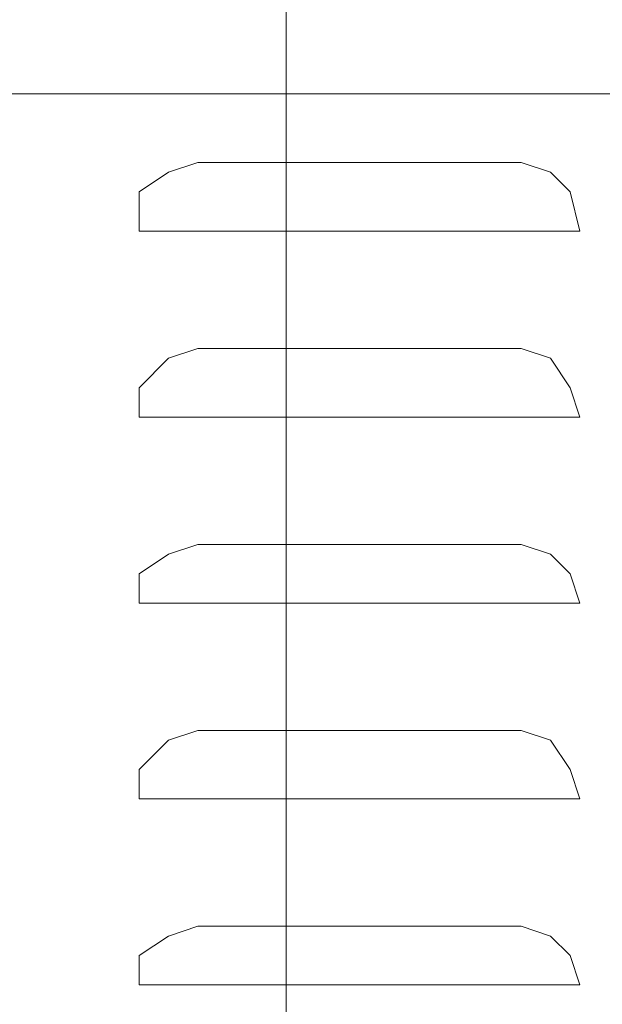
# Model space of a CAD drawing. Units: inches. Extents: x 0 to 210, y 85 to 212.
# Drawn here: x 167 to 173, y 172 to 182 of the extents above; entities that cross this region are included whole.
import ezdxf

# ---------------------------------------------------------------- set-up
doc = ezdxf.new("R2010")
doc.units = ezdxf.units.IN
doc.header["$MEASUREMENT"] = 0
doc.layers.add('Livello 1', color=7, linetype='Continuous')

# ---------------------------------------------------------------- blocks, each defined once
blk = doc.blocks.new('block 98')
at = {"layer": 'Livello 1', "color": 7, "lineweight": 15}
blk.add_lwpolyline([(194.1301, 181.2665), (145.1901, 181.2665)], dxfattribs=at)
blk = doc.blocks.new('block 97')
at = {"layer": 'Livello 1'}
blk.add_blockref('block 98', (0, 0), dxfattribs=at)
blk = doc.blocks.new('block 126')
at = {"layer": 'Livello 1', "color": 7, "lineweight": 15}
blk.add_lwpolyline([(146.8568, 181.2665), (192.8551, 181.2665)], dxfattribs=at)
blk = doc.blocks.new('block 125')
at = {"layer": 'Livello 1'}
blk.add_blockref('block 126', (0, 0), dxfattribs=at)
blk = doc.blocks.new('block 354')
at = {"layer": 'Livello 1', "color": 7, "lineweight": 15}
blk.add_lwpolyline([(168.3363, 179.8936), (168.3363, 179.8936)], dxfattribs=at)
blk = doc.blocks.new('block 353')
at = {"layer": 'Livello 1'}
blk.add_blockref('block 354', (0, 0), dxfattribs=at)
blk = doc.blocks.new('block 356')
at = {"layer": 'Livello 1', "color": 7, "lineweight": 15}
blk.add_lwpolyline([(172.6516, 179.8936), (172.7491, 179.8936)], dxfattribs=at)
blk = doc.blocks.new('block 355')
at = {"layer": 'Livello 1'}
blk.add_blockref('block 356', (0, 0), dxfattribs=at)
blk = doc.blocks.new('block 358')
at = {"layer": 'Livello 1', "color": 7, "lineweight": 15}
blk.add_lwpolyline([(172.7491, 179.8936), (172.0629, 179.8936)], dxfattribs=at)
blk = doc.blocks.new('block 357')
at = {"layer": 'Livello 1'}
blk.add_blockref('block 358', (0, 0), dxfattribs=at)
blk = doc.blocks.new('block 360')
at = {"layer": 'Livello 1', "color": 7, "lineweight": 15}
blk.add_lwpolyline([(172.1611, 179.8936), (168.9244, 179.8936)], dxfattribs=at)
blk = doc.blocks.new('block 359')
at = {"layer": 'Livello 1'}
blk.add_blockref('block 360', (0, 0), dxfattribs=at)
blk = doc.blocks.new('block 362')
at = {"layer": 'Livello 1', "color": 7, "lineweight": 15}
blk.add_lwpolyline([(172.1611, 180.5802), (168.9244, 180.5802)], dxfattribs=at)
blk = doc.blocks.new('block 361')
at = {"layer": 'Livello 1'}
blk.add_blockref('block 362', (0, 0), dxfattribs=at)
blk = doc.blocks.new('block 364')
at = {"layer": 'Livello 1', "color": 7, "lineweight": 15}
blk.add_lwpolyline([(168.3363, 179.8936), (168.9244, 179.8936)], dxfattribs=at)
blk = doc.blocks.new('block 363')
at = {"layer": 'Livello 1'}
blk.add_blockref('block 364', (0, 0), dxfattribs=at)
blk = doc.blocks.new('block 366')
at = {"layer": 'Livello 1', "color": 7, "lineweight": 15}
blk.add_lwpolyline([(168.9244, 180.5802), (168.6302, 180.4827), (168.3363, 180.2863), (168.3363, 179.8936)], dxfattribs=at)
blk = doc.blocks.new('block 365')
at = {"layer": 'Livello 1'}
blk.add_blockref('block 366', (0, 0), dxfattribs=at)
blk = doc.blocks.new('block 368')
at = {"layer": 'Livello 1', "color": 7, "lineweight": 15}
blk.add_lwpolyline([(172.1611, 180.5802), (172.4549, 180.4827), (172.6516, 180.2863), (172.7491, 179.8936)], dxfattribs=at)
blk = doc.blocks.new('block 367')
at = {"layer": 'Livello 1'}
blk.add_blockref('block 368', (0, 0), dxfattribs=at)
blk = doc.blocks.new('block 370')
at = {"layer": 'Livello 1', "color": 7, "lineweight": 15}
blk.add_lwpolyline([(168.3363, 178.0308), (168.3363, 178.0308)], dxfattribs=at)
blk = doc.blocks.new('block 369')
at = {"layer": 'Livello 1'}
blk.add_blockref('block 370', (0, 0), dxfattribs=at)
blk = doc.blocks.new('block 372')
at = {"layer": 'Livello 1', "color": 7, "lineweight": 15}
blk.add_lwpolyline([(172.6516, 178.0308), (172.7491, 178.0308)], dxfattribs=at)
blk = doc.blocks.new('block 371')
at = {"layer": 'Livello 1'}
blk.add_blockref('block 372', (0, 0), dxfattribs=at)
blk = doc.blocks.new('block 374')
at = {"layer": 'Livello 1', "color": 7, "lineweight": 15}
blk.add_lwpolyline([(172.7491, 178.0308), (172.0629, 178.0308)], dxfattribs=at)
blk = doc.blocks.new('block 373')
at = {"layer": 'Livello 1'}
blk.add_blockref('block 374', (0, 0), dxfattribs=at)
blk = doc.blocks.new('block 376')
at = {"layer": 'Livello 1', "color": 7, "lineweight": 15}
blk.add_lwpolyline([(172.1611, 178.0308), (168.9244, 178.0308)], dxfattribs=at)
blk = doc.blocks.new('block 375')
at = {"layer": 'Livello 1'}
blk.add_blockref('block 376', (0, 0), dxfattribs=at)
blk = doc.blocks.new('block 378')
at = {"layer": 'Livello 1', "color": 7, "lineweight": 15}
blk.add_lwpolyline([(172.1611, 178.7169), (168.9244, 178.7169)], dxfattribs=at)
blk = doc.blocks.new('block 377')
at = {"layer": 'Livello 1'}
blk.add_blockref('block 378', (0, 0), dxfattribs=at)
blk = doc.blocks.new('block 380')
at = {"layer": 'Livello 1', "color": 7, "lineweight": 15}
blk.add_lwpolyline([(168.3363, 178.0308), (168.9244, 178.0308)], dxfattribs=at)
blk = doc.blocks.new('block 379')
at = {"layer": 'Livello 1'}
blk.add_blockref('block 380', (0, 0), dxfattribs=at)
blk = doc.blocks.new('block 382')
at = {"layer": 'Livello 1', "color": 7, "lineweight": 15}
blk.add_lwpolyline([(168.9244, 178.7169), (168.6302, 178.6189), (168.3363, 178.3247), (168.3363, 178.0308)], dxfattribs=at)
blk = doc.blocks.new('block 381')
at = {"layer": 'Livello 1'}
blk.add_blockref('block 382', (0, 0), dxfattribs=at)
blk = doc.blocks.new('block 384')
at = {"layer": 'Livello 1', "color": 7, "lineweight": 15}
blk.add_lwpolyline([(172.1611, 178.7169), (172.4549, 178.6189), (172.6516, 178.3247), (172.7491, 178.0308)], dxfattribs=at)
blk = doc.blocks.new('block 383')
at = {"layer": 'Livello 1'}
blk.add_blockref('block 384', (0, 0), dxfattribs=at)
blk = doc.blocks.new('block 386')
at = {"layer": 'Livello 1', "color": 7, "lineweight": 15}
blk.add_lwpolyline([(168.3363, 176.1667), (168.3363, 176.1667)], dxfattribs=at)
blk = doc.blocks.new('block 385')
at = {"layer": 'Livello 1'}
blk.add_blockref('block 386', (0, 0), dxfattribs=at)
blk = doc.blocks.new('block 388')
at = {"layer": 'Livello 1', "color": 7, "lineweight": 15}
blk.add_lwpolyline([(172.6516, 176.1667), (172.7491, 176.1667)], dxfattribs=at)
blk = doc.blocks.new('block 387')
at = {"layer": 'Livello 1'}
blk.add_blockref('block 388', (0, 0), dxfattribs=at)
blk = doc.blocks.new('block 390')
at = {"layer": 'Livello 1', "color": 7, "lineweight": 15}
blk.add_lwpolyline([(172.7491, 176.1667), (172.0629, 176.1667)], dxfattribs=at)
blk = doc.blocks.new('block 389')
at = {"layer": 'Livello 1'}
blk.add_blockref('block 390', (0, 0), dxfattribs=at)
blk = doc.blocks.new('block 392')
at = {"layer": 'Livello 1', "color": 7, "lineweight": 15}
blk.add_lwpolyline([(172.1611, 176.1667), (168.9244, 176.1667)], dxfattribs=at)
blk = doc.blocks.new('block 391')
at = {"layer": 'Livello 1'}
blk.add_blockref('block 392', (0, 0), dxfattribs=at)
blk = doc.blocks.new('block 394')
at = {"layer": 'Livello 1', "color": 7, "lineweight": 15}
blk.add_lwpolyline([(172.1611, 176.7553), (168.9244, 176.7553)], dxfattribs=at)
blk = doc.blocks.new('block 393')
at = {"layer": 'Livello 1'}
blk.add_blockref('block 394', (0, 0), dxfattribs=at)
blk = doc.blocks.new('block 396')
at = {"layer": 'Livello 1', "color": 7, "lineweight": 15}
blk.add_lwpolyline([(168.3363, 176.1667), (168.9244, 176.1667)], dxfattribs=at)
blk = doc.blocks.new('block 395')
at = {"layer": 'Livello 1'}
blk.add_blockref('block 396', (0, 0), dxfattribs=at)
blk = doc.blocks.new('block 398')
at = {"layer": 'Livello 1', "color": 7, "lineweight": 15}
blk.add_lwpolyline([(168.9244, 176.7553), (168.6302, 176.6574), (168.3363, 176.4611), (168.3363, 176.1667)], dxfattribs=at)
blk = doc.blocks.new('block 397')
at = {"layer": 'Livello 1'}
blk.add_blockref('block 398', (0, 0), dxfattribs=at)
blk = doc.blocks.new('block 400')
at = {"layer": 'Livello 1', "color": 7, "lineweight": 15}
blk.add_lwpolyline([(172.1611, 176.7553), (172.4549, 176.6574), (172.6516, 176.4611), (172.7491, 176.1667)], dxfattribs=at)
blk = doc.blocks.new('block 399')
at = {"layer": 'Livello 1'}
blk.add_blockref('block 400', (0, 0), dxfattribs=at)
blk = doc.blocks.new('block 402')
at = {"layer": 'Livello 1', "color": 7, "lineweight": 15}
blk.add_lwpolyline([(168.3363, 174.2054), (168.3363, 174.2054)], dxfattribs=at)
blk = doc.blocks.new('block 401')
at = {"layer": 'Livello 1'}
blk.add_blockref('block 402', (0, 0), dxfattribs=at)
blk = doc.blocks.new('block 404')
at = {"layer": 'Livello 1', "color": 7, "lineweight": 15}
blk.add_lwpolyline([(172.6516, 174.2054), (172.7491, 174.2054)], dxfattribs=at)
blk = doc.blocks.new('block 403')
at = {"layer": 'Livello 1'}
blk.add_blockref('block 404', (0, 0), dxfattribs=at)
blk = doc.blocks.new('block 406')
at = {"layer": 'Livello 1', "color": 7, "lineweight": 15}
blk.add_lwpolyline([(172.7491, 174.2054), (172.0629, 174.2054)], dxfattribs=at)
blk = doc.blocks.new('block 405')
at = {"layer": 'Livello 1'}
blk.add_blockref('block 406', (0, 0), dxfattribs=at)
blk = doc.blocks.new('block 408')
at = {"layer": 'Livello 1', "color": 7, "lineweight": 15}
blk.add_lwpolyline([(172.1611, 174.2054), (168.9244, 174.2054)], dxfattribs=at)
blk = doc.blocks.new('block 407')
at = {"layer": 'Livello 1'}
blk.add_blockref('block 408', (0, 0), dxfattribs=at)
blk = doc.blocks.new('block 410')
at = {"layer": 'Livello 1', "color": 7, "lineweight": 15}
blk.add_lwpolyline([(172.1611, 174.8917), (168.9244, 174.8917)], dxfattribs=at)
blk = doc.blocks.new('block 409')
at = {"layer": 'Livello 1'}
blk.add_blockref('block 410', (0, 0), dxfattribs=at)
blk = doc.blocks.new('block 412')
at = {"layer": 'Livello 1', "color": 7, "lineweight": 15}
blk.add_lwpolyline([(168.3363, 174.2054), (168.9244, 174.2054)], dxfattribs=at)
blk = doc.blocks.new('block 411')
at = {"layer": 'Livello 1'}
blk.add_blockref('block 412', (0, 0), dxfattribs=at)
blk = doc.blocks.new('block 414')
at = {"layer": 'Livello 1', "color": 7, "lineweight": 15}
blk.add_lwpolyline([(168.9244, 174.8917), (168.6302, 174.7935), (168.3363, 174.4993), (168.3363, 174.2054)], dxfattribs=at)
blk = doc.blocks.new('block 413')
at = {"layer": 'Livello 1'}
blk.add_blockref('block 414', (0, 0), dxfattribs=at)
blk = doc.blocks.new('block 416')
at = {"layer": 'Livello 1', "color": 7, "lineweight": 15}
blk.add_lwpolyline([(172.1611, 174.8917), (172.4549, 174.7935), (172.6516, 174.4993), (172.7491, 174.2054)], dxfattribs=at)
blk = doc.blocks.new('block 415')
at = {"layer": 'Livello 1'}
blk.add_blockref('block 416', (0, 0), dxfattribs=at)
blk = doc.blocks.new('block 418')
at = {"layer": 'Livello 1', "color": 7, "lineweight": 15}
blk.add_lwpolyline([(168.3363, 172.3419), (168.3363, 172.3419)], dxfattribs=at)
blk = doc.blocks.new('block 417')
at = {"layer": 'Livello 1'}
blk.add_blockref('block 418', (0, 0), dxfattribs=at)
blk = doc.blocks.new('block 420')
at = {"layer": 'Livello 1', "color": 7, "lineweight": 15}
blk.add_lwpolyline([(172.6516, 172.3419), (172.7491, 172.3419)], dxfattribs=at)
blk = doc.blocks.new('block 419')
at = {"layer": 'Livello 1'}
blk.add_blockref('block 420', (0, 0), dxfattribs=at)
blk = doc.blocks.new('block 422')
at = {"layer": 'Livello 1', "color": 7, "lineweight": 15}
blk.add_lwpolyline([(172.7491, 172.3419), (172.0629, 172.3419)], dxfattribs=at)
blk = doc.blocks.new('block 421')
at = {"layer": 'Livello 1'}
blk.add_blockref('block 422', (0, 0), dxfattribs=at)
blk = doc.blocks.new('block 424')
at = {"layer": 'Livello 1', "color": 7, "lineweight": 15}
blk.add_lwpolyline([(172.1611, 172.3419), (168.9244, 172.3419)], dxfattribs=at)
blk = doc.blocks.new('block 423')
at = {"layer": 'Livello 1'}
blk.add_blockref('block 424', (0, 0), dxfattribs=at)
blk = doc.blocks.new('block 426')
at = {"layer": 'Livello 1', "color": 7, "lineweight": 15}
blk.add_lwpolyline([(172.1611, 172.93), (168.9244, 172.93)], dxfattribs=at)
blk = doc.blocks.new('block 425')
at = {"layer": 'Livello 1'}
blk.add_blockref('block 426', (0, 0), dxfattribs=at)
blk = doc.blocks.new('block 428')
at = {"layer": 'Livello 1', "color": 7, "lineweight": 15}
blk.add_lwpolyline([(168.3363, 172.3419), (168.9244, 172.3419)], dxfattribs=at)
blk = doc.blocks.new('block 427')
at = {"layer": 'Livello 1'}
blk.add_blockref('block 428', (0, 0), dxfattribs=at)
blk = doc.blocks.new('block 430')
at = {"layer": 'Livello 1', "color": 7, "lineweight": 15}
blk.add_lwpolyline([(168.9244, 172.93), (168.6305, 172.8322), (168.3363, 172.6358), (168.3363, 172.3419)], dxfattribs=at)
blk = doc.blocks.new('block 429')
at = {"layer": 'Livello 1'}
blk.add_blockref('block 430', (0, 0), dxfattribs=at)
blk = doc.blocks.new('block 432')
at = {"layer": 'Livello 1', "color": 7, "lineweight": 15}
blk.add_lwpolyline([(172.1611, 172.93), (172.4553, 172.8322), (172.6513, 172.6358), (172.7491, 172.3419)], dxfattribs=at)
blk = doc.blocks.new('block 431')
at = {"layer": 'Livello 1'}
blk.add_blockref('block 432', (0, 0), dxfattribs=at)
blk = doc.blocks.new('block 782')
at = {"layer": 'Livello 1', "color": 7, "lineweight": 15}
blk.add_lwpolyline([(194.0323, 181.2665), (145.1898, 181.2665)], dxfattribs=at)
blk = doc.blocks.new('block 781')
at = {"layer": 'Livello 1'}
blk.add_blockref('block 782', (0, 0), dxfattribs=at)
blk = doc.blocks.new('block 806')
at = {"layer": 'Livello 1', "color": 7, "lineweight": 15}
blk.add_lwpolyline([(146.759, 181.2665), (192.8554, 181.2665)], dxfattribs=at)
blk = doc.blocks.new('block 805')
at = {"layer": 'Livello 1'}
blk.add_blockref('block 806', (0, 0), dxfattribs=at)
blk = doc.blocks.new('block 1418')
at = {"layer": 'Livello 1', "color": 7, "lineweight": 15}
blk.add_lwpolyline([(168.3363, 179.8932), (168.3363, 179.8932)], dxfattribs=at)
blk = doc.blocks.new('block 1417')
at = {"layer": 'Livello 1'}
blk.add_blockref('block 1418', (0, 0), dxfattribs=at)
blk = doc.blocks.new('block 1420')
at = {"layer": 'Livello 1', "color": 7, "lineweight": 15}
blk.add_lwpolyline([(172.6513, 179.8932), (172.7498, 179.8932)], dxfattribs=at)
blk = doc.blocks.new('block 1419')
at = {"layer": 'Livello 1'}
blk.add_blockref('block 1420', (0, 0), dxfattribs=at)
blk = doc.blocks.new('block 1422')
at = {"layer": 'Livello 1', "color": 7, "lineweight": 15}
blk.add_lwpolyline([(172.7498, 179.8932), (172.0629, 179.8932)], dxfattribs=at)
blk = doc.blocks.new('block 1421')
at = {"layer": 'Livello 1'}
blk.add_blockref('block 1422', (0, 0), dxfattribs=at)
blk = doc.blocks.new('block 1424')
at = {"layer": 'Livello 1', "color": 7, "lineweight": 15}
blk.add_lwpolyline([(172.1607, 179.8932), (168.9247, 179.8932)], dxfattribs=at)
blk = doc.blocks.new('block 1423')
at = {"layer": 'Livello 1'}
blk.add_blockref('block 1424', (0, 0), dxfattribs=at)
blk = doc.blocks.new('block 1426')
at = {"layer": 'Livello 1', "color": 7, "lineweight": 15}
blk.add_lwpolyline([(172.1607, 180.5802), (168.9247, 180.5802)], dxfattribs=at)
blk = doc.blocks.new('block 1425')
at = {"layer": 'Livello 1'}
blk.add_blockref('block 1426', (0, 0), dxfattribs=at)
blk = doc.blocks.new('block 1428')
at = {"layer": 'Livello 1', "color": 7, "lineweight": 15}
blk.add_lwpolyline([(168.3363, 179.8932), (168.9247, 179.8932)], dxfattribs=at)
blk = doc.blocks.new('block 1427')
at = {"layer": 'Livello 1'}
blk.add_blockref('block 1428', (0, 0), dxfattribs=at)
blk = doc.blocks.new('block 1430')
at = {"layer": 'Livello 1', "color": 7, "lineweight": 15}
blk.add_lwpolyline([(168.9247, 180.5802), (168.6305, 180.4827), (168.3363, 180.2863), (168.3363, 179.8932)], dxfattribs=at)
blk = doc.blocks.new('block 1429')
at = {"layer": 'Livello 1'}
blk.add_blockref('block 1430', (0, 0), dxfattribs=at)
blk = doc.blocks.new('block 1432')
at = {"layer": 'Livello 1', "color": 7, "lineweight": 15}
blk.add_lwpolyline([(172.1607, 180.5802), (172.4549, 180.4827), (172.6513, 180.2863), (172.7498, 179.8932)], dxfattribs=at)
blk = doc.blocks.new('block 1431')
at = {"layer": 'Livello 1'}
blk.add_blockref('block 1432', (0, 0), dxfattribs=at)
blk = doc.blocks.new('block 1434')
at = {"layer": 'Livello 1', "color": 7, "lineweight": 15}
blk.add_lwpolyline([(168.3363, 178.0308), (168.3363, 178.0308)], dxfattribs=at)
blk = doc.blocks.new('block 1433')
at = {"layer": 'Livello 1'}
blk.add_blockref('block 1434', (0, 0), dxfattribs=at)
blk = doc.blocks.new('block 1436')
at = {"layer": 'Livello 1', "color": 7, "lineweight": 15}
blk.add_lwpolyline([(172.6513, 178.0308), (172.7498, 178.0308)], dxfattribs=at)
blk = doc.blocks.new('block 1435')
at = {"layer": 'Livello 1'}
blk.add_blockref('block 1436', (0, 0), dxfattribs=at)
blk = doc.blocks.new('block 1438')
at = {"layer": 'Livello 1', "color": 7, "lineweight": 15}
blk.add_lwpolyline([(172.7498, 178.0308), (172.0629, 178.0308)], dxfattribs=at)
blk = doc.blocks.new('block 1437')
at = {"layer": 'Livello 1'}
blk.add_blockref('block 1438', (0, 0), dxfattribs=at)
blk = doc.blocks.new('block 1440')
at = {"layer": 'Livello 1', "color": 7, "lineweight": 15}
blk.add_lwpolyline([(172.1607, 178.0308), (168.9247, 178.0308)], dxfattribs=at)
blk = doc.blocks.new('block 1439')
at = {"layer": 'Livello 1'}
blk.add_blockref('block 1440', (0, 0), dxfattribs=at)
blk = doc.blocks.new('block 1442')
at = {"layer": 'Livello 1', "color": 7, "lineweight": 15}
blk.add_lwpolyline([(172.1607, 178.7169), (168.9247, 178.7169)], dxfattribs=at)
blk = doc.blocks.new('block 1441')
at = {"layer": 'Livello 1'}
blk.add_blockref('block 1442', (0, 0), dxfattribs=at)
blk = doc.blocks.new('block 1444')
at = {"layer": 'Livello 1', "color": 7, "lineweight": 15}
blk.add_lwpolyline([(168.3363, 178.0308), (168.9247, 178.0308)], dxfattribs=at)
blk = doc.blocks.new('block 1443')
at = {"layer": 'Livello 1'}
blk.add_blockref('block 1444', (0, 0), dxfattribs=at)
blk = doc.blocks.new('block 1446')
at = {"layer": 'Livello 1', "color": 7, "lineweight": 15}
blk.add_lwpolyline([(168.9247, 178.7169), (168.6305, 178.6189), (168.3363, 178.3247), (168.3363, 178.0308)], dxfattribs=at)
blk = doc.blocks.new('block 1445')
at = {"layer": 'Livello 1'}
blk.add_blockref('block 1446', (0, 0), dxfattribs=at)
blk = doc.blocks.new('block 1448')
at = {"layer": 'Livello 1', "color": 7, "lineweight": 15}
blk.add_lwpolyline([(172.1607, 178.7169), (172.4549, 178.6189), (172.6513, 178.3247), (172.7498, 178.0308)], dxfattribs=at)
blk = doc.blocks.new('block 1447')
at = {"layer": 'Livello 1'}
blk.add_blockref('block 1448', (0, 0), dxfattribs=at)
blk = doc.blocks.new('block 1450')
at = {"layer": 'Livello 1', "color": 7, "lineweight": 15}
blk.add_lwpolyline([(168.3363, 176.1672), (168.3363, 176.1672)], dxfattribs=at)
blk = doc.blocks.new('block 1449')
at = {"layer": 'Livello 1'}
blk.add_blockref('block 1450', (0, 0), dxfattribs=at)
blk = doc.blocks.new('block 1452')
at = {"layer": 'Livello 1', "color": 7, "lineweight": 15}
blk.add_lwpolyline([(172.6513, 176.1672), (172.7498, 176.1672)], dxfattribs=at)
blk = doc.blocks.new('block 1451')
at = {"layer": 'Livello 1'}
blk.add_blockref('block 1452', (0, 0), dxfattribs=at)
blk = doc.blocks.new('block 1454')
at = {"layer": 'Livello 1', "color": 7, "lineweight": 15}
blk.add_lwpolyline([(172.7498, 176.1672), (172.0629, 176.1672)], dxfattribs=at)
blk = doc.blocks.new('block 1453')
at = {"layer": 'Livello 1'}
blk.add_blockref('block 1454', (0, 0), dxfattribs=at)
blk = doc.blocks.new('block 1456')
at = {"layer": 'Livello 1', "color": 7, "lineweight": 15}
blk.add_lwpolyline([(172.1607, 176.1672), (168.9247, 176.1672)], dxfattribs=at)
blk = doc.blocks.new('block 1455')
at = {"layer": 'Livello 1'}
blk.add_blockref('block 1456', (0, 0), dxfattribs=at)
blk = doc.blocks.new('block 1458')
at = {"layer": 'Livello 1', "color": 7, "lineweight": 15}
blk.add_lwpolyline([(172.1607, 176.7553), (168.9247, 176.7553)], dxfattribs=at)
blk = doc.blocks.new('block 1457')
at = {"layer": 'Livello 1'}
blk.add_blockref('block 1458', (0, 0), dxfattribs=at)
blk = doc.blocks.new('block 1460')
at = {"layer": 'Livello 1', "color": 7, "lineweight": 15}
blk.add_lwpolyline([(168.3363, 176.1672), (168.9247, 176.1672)], dxfattribs=at)
blk = doc.blocks.new('block 1459')
at = {"layer": 'Livello 1'}
blk.add_blockref('block 1460', (0, 0), dxfattribs=at)
blk = doc.blocks.new('block 1462')
at = {"layer": 'Livello 1', "color": 7, "lineweight": 15}
blk.add_lwpolyline([(168.9247, 176.7553), (168.6305, 176.6574), (168.3363, 176.4611), (168.3363, 176.1672)], dxfattribs=at)
blk = doc.blocks.new('block 1461')
at = {"layer": 'Livello 1'}
blk.add_blockref('block 1462', (0, 0), dxfattribs=at)
blk = doc.blocks.new('block 1464')
at = {"layer": 'Livello 1', "color": 7, "lineweight": 15}
blk.add_lwpolyline([(172.1607, 176.7553), (172.4549, 176.6574), (172.6513, 176.4611), (172.7498, 176.1672)], dxfattribs=at)
blk = doc.blocks.new('block 1463')
at = {"layer": 'Livello 1'}
blk.add_blockref('block 1464', (0, 0), dxfattribs=at)
blk = doc.blocks.new('block 1466')
at = {"layer": 'Livello 1', "color": 7, "lineweight": 15}
blk.add_lwpolyline([(168.3363, 174.2054), (168.3363, 174.2054)], dxfattribs=at)
blk = doc.blocks.new('block 1465')
at = {"layer": 'Livello 1'}
blk.add_blockref('block 1466', (0, 0), dxfattribs=at)
blk = doc.blocks.new('block 1468')
at = {"layer": 'Livello 1', "color": 7, "lineweight": 15}
blk.add_lwpolyline([(172.6513, 174.2054), (172.7498, 174.2054)], dxfattribs=at)
blk = doc.blocks.new('block 1467')
at = {"layer": 'Livello 1'}
blk.add_blockref('block 1468', (0, 0), dxfattribs=at)
blk = doc.blocks.new('block 1470')
at = {"layer": 'Livello 1', "color": 7, "lineweight": 15}
blk.add_lwpolyline([(172.7498, 174.2054), (172.0629, 174.2054)], dxfattribs=at)
blk = doc.blocks.new('block 1469')
at = {"layer": 'Livello 1'}
blk.add_blockref('block 1470', (0, 0), dxfattribs=at)
blk = doc.blocks.new('block 1472')
at = {"layer": 'Livello 1', "color": 7, "lineweight": 15}
blk.add_lwpolyline([(172.1607, 174.2054), (168.9247, 174.2054)], dxfattribs=at)
blk = doc.blocks.new('block 1471')
at = {"layer": 'Livello 1'}
blk.add_blockref('block 1472', (0, 0), dxfattribs=at)
blk = doc.blocks.new('block 1474')
at = {"layer": 'Livello 1', "color": 7, "lineweight": 15}
blk.add_lwpolyline([(172.1607, 174.8917), (168.9247, 174.8917)], dxfattribs=at)
blk = doc.blocks.new('block 1473')
at = {"layer": 'Livello 1'}
blk.add_blockref('block 1474', (0, 0), dxfattribs=at)
blk = doc.blocks.new('block 1476')
at = {"layer": 'Livello 1', "color": 7, "lineweight": 15}
blk.add_lwpolyline([(168.3363, 174.2054), (168.9247, 174.2054)], dxfattribs=at)
blk = doc.blocks.new('block 1475')
at = {"layer": 'Livello 1'}
blk.add_blockref('block 1476', (0, 0), dxfattribs=at)
blk = doc.blocks.new('block 1478')
at = {"layer": 'Livello 1', "color": 7, "lineweight": 15}
blk.add_lwpolyline([(168.9247, 174.8917), (168.6305, 174.7935), (168.3363, 174.4993), (168.3363, 174.2054)], dxfattribs=at)
blk = doc.blocks.new('block 1477')
at = {"layer": 'Livello 1'}
blk.add_blockref('block 1478', (0, 0), dxfattribs=at)
blk = doc.blocks.new('block 1480')
at = {"layer": 'Livello 1', "color": 7, "lineweight": 15}
blk.add_lwpolyline([(172.1607, 174.8917), (172.4549, 174.7935), (172.6513, 174.4993), (172.7498, 174.2054)], dxfattribs=at)
blk = doc.blocks.new('block 1479')
at = {"layer": 'Livello 1'}
blk.add_blockref('block 1480', (0, 0), dxfattribs=at)
blk = doc.blocks.new('block 1482')
at = {"layer": 'Livello 1', "color": 7, "lineweight": 15}
blk.add_lwpolyline([(168.3363, 172.3419), (168.3363, 172.3419)], dxfattribs=at)
blk = doc.blocks.new('block 1481')
at = {"layer": 'Livello 1'}
blk.add_blockref('block 1482', (0, 0), dxfattribs=at)
blk = doc.blocks.new('block 1484')
at = {"layer": 'Livello 1', "color": 7, "lineweight": 15}
blk.add_lwpolyline([(172.6513, 172.3419), (172.7498, 172.3419)], dxfattribs=at)
blk = doc.blocks.new('block 1483')
at = {"layer": 'Livello 1'}
blk.add_blockref('block 1484', (0, 0), dxfattribs=at)
blk = doc.blocks.new('block 1486')
at = {"layer": 'Livello 1', "color": 7, "lineweight": 15}
blk.add_lwpolyline([(172.7498, 172.3419), (172.0629, 172.3419)], dxfattribs=at)
blk = doc.blocks.new('block 1485')
at = {"layer": 'Livello 1'}
blk.add_blockref('block 1486', (0, 0), dxfattribs=at)
blk = doc.blocks.new('block 1488')
at = {"layer": 'Livello 1', "color": 7, "lineweight": 15}
blk.add_lwpolyline([(172.1607, 172.3419), (168.9247, 172.3419)], dxfattribs=at)
blk = doc.blocks.new('block 1487')
at = {"layer": 'Livello 1'}
blk.add_blockref('block 1488', (0, 0), dxfattribs=at)
blk = doc.blocks.new('block 1490')
at = {"layer": 'Livello 1', "color": 7, "lineweight": 15}
blk.add_lwpolyline([(172.1607, 172.93), (168.9247, 172.93)], dxfattribs=at)
blk = doc.blocks.new('block 1489')
at = {"layer": 'Livello 1'}
blk.add_blockref('block 1490', (0, 0), dxfattribs=at)
blk = doc.blocks.new('block 1492')
at = {"layer": 'Livello 1', "color": 7, "lineweight": 15}
blk.add_lwpolyline([(168.3363, 172.3419), (168.9247, 172.3419)], dxfattribs=at)
blk = doc.blocks.new('block 1491')
at = {"layer": 'Livello 1'}
blk.add_blockref('block 1492', (0, 0), dxfattribs=at)
blk = doc.blocks.new('block 1494')
at = {"layer": 'Livello 1', "color": 7, "lineweight": 15}
blk.add_lwpolyline([(168.9247, 172.93), (168.6305, 172.8322), (168.3363, 172.6358), (168.3363, 172.3419)], dxfattribs=at)
blk = doc.blocks.new('block 1493')
at = {"layer": 'Livello 1'}
blk.add_blockref('block 1494', (0, 0), dxfattribs=at)
blk = doc.blocks.new('block 1496')
at = {"layer": 'Livello 1', "color": 7, "lineweight": 15}
blk.add_lwpolyline([(172.1607, 172.93), (172.4549, 172.8322), (172.6513, 172.6358), (172.7498, 172.3419)], dxfattribs=at)
blk = doc.blocks.new('block 1495')
at = {"layer": 'Livello 1'}
blk.add_blockref('block 1496', (0, 0), dxfattribs=at)
blk = doc.blocks.new('block 2256')
at = {"layer": 'Livello 1', "color": 7, "lineweight": 15}
blk.add_lwpolyline([(169.8074, 166.6534), (169.8074, 185.2877)], dxfattribs=at)
blk = doc.blocks.new('block 2255')
at = {"layer": 'Livello 1'}
blk.add_blockref('block 2256', (0, 0), dxfattribs=at)

msp = doc.modelspace()

# ---------------------------------------------------------------- block references
at = {"layer": 'Livello 1'}
for name in ['block 2255', 'block 781', 'block 97', 'block 805', 'block 125', 'block 365', 'block 1429', 'block 361', 'block 1425', 'block 1431', 'block 367', 'block 353', 'block 363', 'block 1417', 'block 1427', 'block 359', 'block 1423', 'block 357', 'block 1421', 'block 1419', 'block 355', 'block 381', 'block 1445', 'block 377', 'block 1441', 'block 1447', 'block 383', 'block 369', 'block 379', 'block 1433', 'block 1443', 'block 375', 'block 1439', 'block 373', 'block 1437', 'block 1435', 'block 371', 'block 397', 'block 1461', 'block 393', 'block 1457', 'block 1463', 'block 399', 'block 1449', 'block 1459', 'block 385', 'block 395', 'block 391', 'block 1455', 'block 1453', 'block 389', 'block 1451', 'block 387', 'block 413', 'block 1477', 'block 409', 'block 1473', 'block 1479', 'block 415', 'block 401', 'block 411', 'block 1465', 'block 1475', 'block 407', 'block 1471', 'block 405', 'block 1469', 'block 1467', 'block 403', 'block 429', 'block 1493', 'block 425', 'block 1489', 'block 1495', 'block 431', 'block 417', 'block 427', 'block 1481', 'block 1491', 'block 423', 'block 1487', 'block 421', 'block 1485', 'block 1483', 'block 419']:
    msp.add_blockref(name, (0, 0), dxfattribs=at)

doc.saveas('drawing.dxf')
